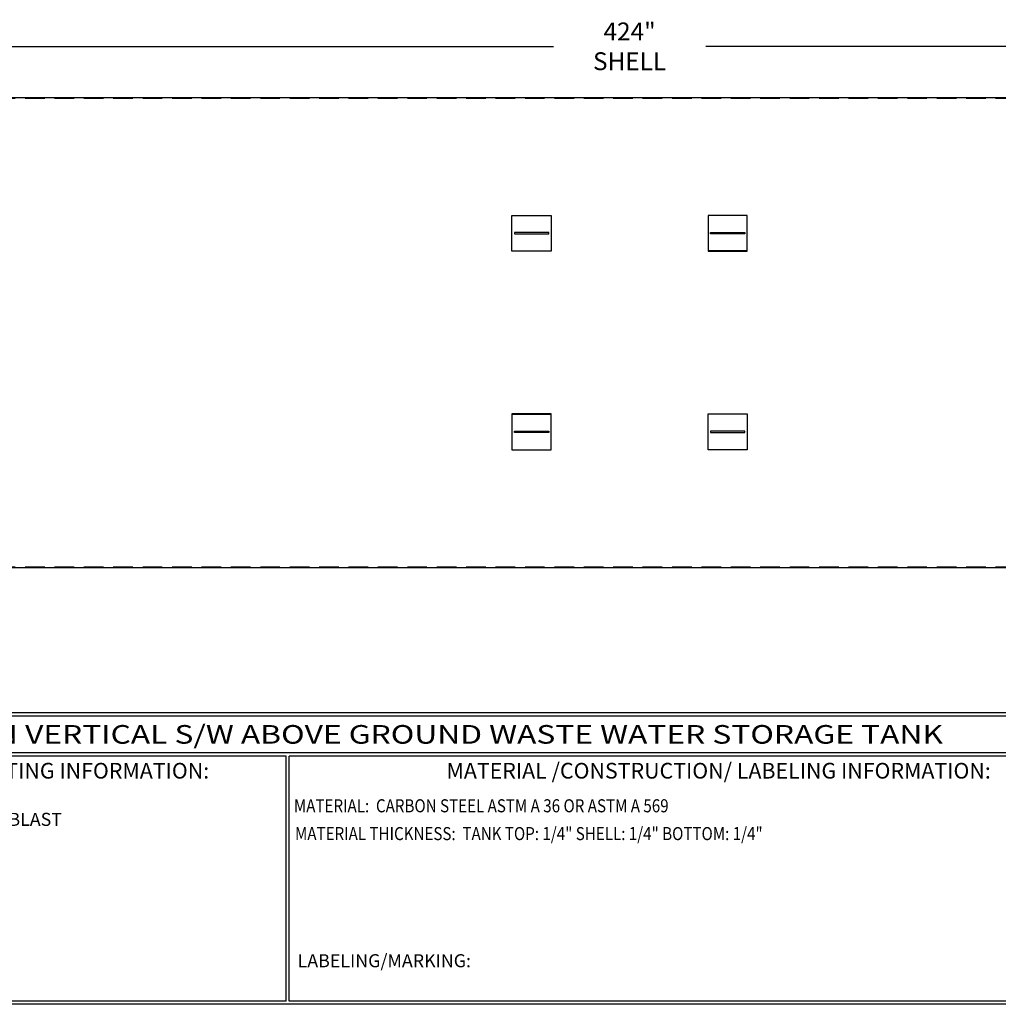
# Model space of a CAD drawing. Units: inches. Extents: x -8 to 941, y 0 to 599.
# Drawn here: x 374 to 748, y 0 to 377 of the extents above; entities that cross this region are included whole.
import ezdxf
from ezdxf.enums import TextEntityAlignment as Align

# ---------------------------------------------------------------- set-up
doc = ezdxf.new("R2010")
doc.units = ezdxf.units.IN
doc.header["$LTSCALE"] = 30
doc.header["$MEASUREMENT"] = 0
doc.header["$PDMODE"] = 34
doc.linetypes.add('HIDDEN', pattern=[0.375, 0.25, -0.125])
doc.layers.add('HIDDEN', color=3, linetype='HIDDEN')
doc.layers.add('Title Block', color=9, linetype='Continuous')
doc.styles.add('BOLD2', font='arial.ttf', dxfattribs={"width": 1.25})
doc.styles.add('SMOOTH', font='ROMANS', dxfattribs={"width": 0.85})
doc.dimstyles.new('scale 1.25', dxfattribs={"dimscale": 38, "dimtxt": 0.18, "dimasz": 0.18, "dimexe": 0.18, "dimexo": 0.0625, "dimgap": 0.09, "dimtad": 0, "dimtih": 1, "dimtoh": 1, "dimdec": 4, "dimlfac": 0.8, "dimzin": 0, "dimdsep": 46, "dimlunit": 5, "dimtxsty": 'SMOOTH', "dimcen": 0.09, "dimclrd": 1, "dimclre": 1, "dimclrt": 2, "dimadec": 0, "dimazin": 0, "dimtfac": 1, "dimtdec": 4, "dimtofl": 0, "dimtmove": 0, "dimatfit": 3, "dimfxl": 1, "dimfrac": 1, "dimtolj": 1, "dimtzin": 0, "dimarcsym": 1})

# ---------------------------------------------------------------- blocks, each defined once
blk = doc.blocks.new('*D26')
at = {"color": 1, "lineweight": -2, "transparency": 16777216}
for p, q in [((342.09, 259.48), (342.09, 373.48)), ((872.09, 347.91), (872.09, 373.48)), ((348.93, 366.64), (577.92, 366.64)), ((865.25, 366.64), (636.25, 366.64))]:
    blk.add_line(p, q, dxfattribs=at)
at = {"color": 1, "transparency": 16777216}
for points in [[(348.93, 367.78), (348.93, 365.5), (342.09, 366.64)], [(865.25, 367.78), (865.25, 365.5), (872.09, 366.64)]]:
    blk.add_solid(points, dxfattribs=at)
at = {"layer": 'Defpoints', "color": 0, "transparency": 16777216}
for p in [(872.09, 366.64), (872.09, 345.54), (342.09, 257.1)]:
    blk.add_point(p, dxfattribs=at)
at = {"color": 2, "transparency": 16777216, "insert": (607.09, 366.64), "char_height": 6.84, "attachment_point": 5, "style": 'SMOOTH'}
blk.add_mtext('\\A1;424" SHELL', dxfattribs=at)

msp = doc.modelspace()

# ---------------------------------------------------------------- linework, layer by layer
for p, q in [((562.08596, 288.35003), (577.08596, 288.35003)), ((652.08596, 288.35003), (637.08596, 288.35003)), ((562.08596, 225.85484), (577.08596, 225.85484)), ((652.08596, 225.85484), (637.08596, 225.85484))]:
    msp.add_line(p, q)
for points in [[(868.96096, 167.10243), (342.08596, 167.10243), (342.08596, 347.10243), (868.96096, 347.10243)], [(562.08596, 301.95258), (577.08596, 301.95258), (577.08596, 288.2419), (562.08596, 288.2419)], [(652.08596, 301.95258), (637.08596, 301.95258), (637.08596, 288.2419), (652.08596, 288.2419)], [(563.02346, 294.86287), (576.14846, 294.86287), (576.14846, 295.33162), (563.02346, 295.33162)], [(651.14846, 294.86287), (638.02346, 294.86287), (638.02346, 295.33162), (651.14846, 295.33162)], [(562.08596, 212.25228), (577.08596, 212.25228), (577.08596, 225.96296), (562.08596, 225.96296)], [(652.08596, 212.25228), (637.08596, 212.25228), (637.08596, 225.96296), (652.08596, 225.96296)], [(563.02346, 219.342), (576.14846, 219.342), (576.14846, 218.87325), (563.02346, 218.87325)], [(651.14846, 219.342), (638.02346, 219.342), (638.02346, 218.87325), (651.14846, 218.87325)]]:
    msp.add_lwpolyline(points, close=True)
at = {"layer": 'HIDDEN'}
for p, q in [((342.08596, 346.78993), (868.96096, 346.78993)), ((342.08596, 167.41493), (868.96096, 167.41493))]:
    msp.add_line(p, q, dxfattribs=at)
at = {"layer": 'Title Block', "color": 9}
for p, q in [((1.1875, 111.62532), (939.3125, 111.62532)), ((217.63183, 110.43782), (795.86172, 110.43782)), ((795.86172, 96.1875), (217.63183, 96.1875)), ((475.69739, 95), (217.63183, 95)), ((475.69739, 1.1875), (475.69739, 95)), ((476.88489, 1.1875), (476.88489, 95)), ((795.86172, 95), (476.88489, 95)), ((940.5, 0), (0, 0)), ((475.69739, 1.1875), (217.63183, 1.1875)), ((795.86172, 1.1875), (476.88489, 1.1875))]:
    msp.add_line(p, q, dxfattribs=at)

# ---------------------------------------------------------------- texts
at = {"layer": 'Title Block', "color": 2, "lineweight": 40, "style": 'BOLD2', "width": 1.25}
msp.add_text('30,000 GALLON VERTICAL S/W ABOVE GROUND WASTE WATER STORAGE TANK', height=7.125, dxfattribs=at).set_placement((506.74677, 103.31266), align=Align.MIDDLE_CENTER)
at = {"layer": 'Title Block', "color": 1, "style": 'SMOOTH', "width": 0.85}
msp.add_text('MATERIAL:  CARBON STEEL ASTM A 36 OR ASTM A 569', height=5, dxfattribs=at).set_placement((478.67945, 73.47964))
at = {"layer": 'Title Block', "color": 2, "style": 'SMOOTH', "width": 0.85}
msp.add_text('MATERIAL THICKNESS:  TANK TOP: 1/4" SHELL: 1/4" BOTTOM: 1/4"', height=5, dxfattribs=at).set_placement((479.10752, 62.83451))
at = {"layer": 'Title Block', "color": 1, "lineweight": 30, "char_height": 6, "width": 249.4277778, "attachment_point": 5, "style": 'SMOOTH'}
for s, insert in [('\\pt66.5,142.5;SURFACE PREPARATION/COATING INFORMATION:', (351.44105, 89.40011)), ('\\pt79.8,171;MATERIAL /CONSTRUCTION/ LABELING INFORMATION:', (641.14974, 89.40011))]:
    msp.add_mtext(s, dxfattribs=dict(at, insert=insert))
at = {"layer": 'Title Block', "color": 1, "char_height": 5, "attachment_point": 1, "style": 'SMOOTH'}
for s, insert, width in [('INTERIOR SURFACES: SSPC-SP-10 NEAR WHITE BLAST\\PTWO COATS EPOXY\\P\\PEXTERIOR SURFACES:\\P{\\C2;SSPC-SP-6 COMMERCIAL BLAST CLEAN\\PONE COAT WHITE URETHANE\\P\\C30; }', (219.53112, 73.27988), 198.6442353), ('\\pt389.5;LABELING/MARKING: ', (480.09416, 19.17589), 218.3054757)]:
    msp.add_mtext(s, dxfattribs=dict(at, insert=insert, width=width))

# ---------------------------------------------------------------- dimensions: what is measured, and where the dimension line sits
dim = msp.add_linear_dim(base=(872.08596, 366.63736), p1=(342.08596, 257.10243), p2=(872.08596, 345.53993), text='<> SHELL', dimstyle='scale 1.25', override={"dimpost": '"', "dimtol": 0, "dimlim": 0, "dimtp": 0, "dimtm": 0, "dimtfac": 1, "dimtdec": 4, "dimtolj": 1, "dimtzin": 0})
dim.commit()
dim.dimension.update_dxf_attribs({"geometry": '*D26', "text_midpoint": (607.08596, 366.63736)})

doc.saveas('drawing.dxf')
